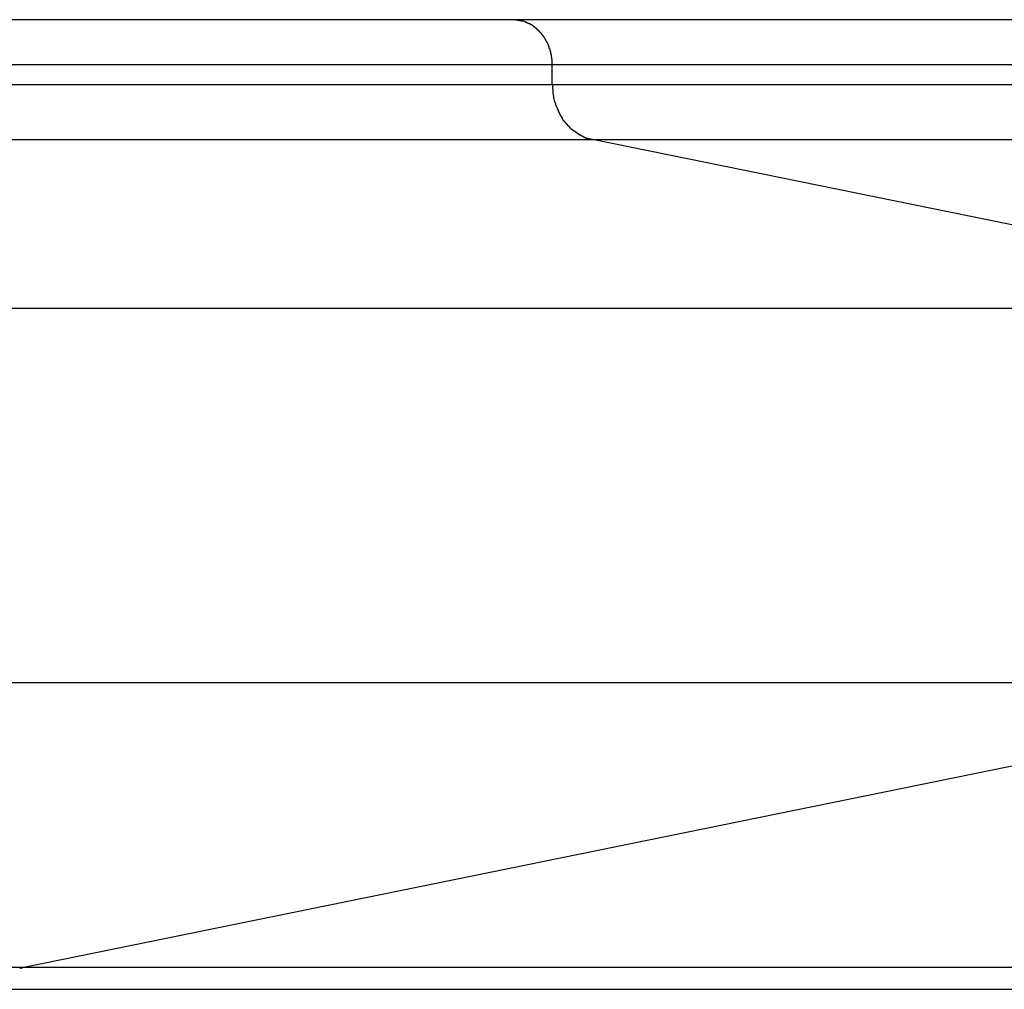
# Model space of a CAD drawing. Extents: x -41.6 to 41.6, y -24.8 to 24.8.
# Drawn here: x 11.3 to 12.2, y 6.1 to 7 of the extents above; entities that cross this region are included whole.
import ezdxf

# ---------------------------------------------------------------- set-up
doc = ezdxf.new("R2010")
doc.units = 0
doc.layers.get('0').update_dxf_attribs({"linetype": 'CONTINUOUS'})

msp = doc.modelspace()

# ---------------------------------------------------------------- linework, layer by layer
at = {"color": 0}
for points in [[(11.7144, 7.0129), (9.963, 7.0129)], [(14.6364, 7.0129), (11.7144, 7.0129)], [(11.7182, 7.0127), (11.7182, 7.0127), (11.7179, 7.0127), (11.7176, 7.0127), (11.7173, 7.0127), (11.7172, 7.0127), (11.7169, 7.0127), (11.7166, 7.0127), (11.7163, 7.0127), (11.7163, 7.0129), (11.716, 7.0129), (11.7157, 7.0129), (11.7154, 7.0129), (11.7153, 7.0129), (11.715, 7.0129), (11.7148, 7.0129), (11.7145, 7.0129), (11.7145, 7.0131)], [(11.7182, 7.0127), (11.7182, 7.0127), (11.7179, 7.0127), (11.7176, 7.0127), (11.7173, 7.0127), (11.7172, 7.0127), (11.7169, 7.0127), (11.7166, 7.0127), (11.7163, 7.0127), (11.7163, 7.0129), (11.716, 7.0129), (11.7157, 7.0129), (11.7154, 7.0129), (11.7153, 7.0129), (11.715, 7.0129), (11.7148, 7.0129), (11.7145, 7.0129), (11.7145, 7.0131)], [(11.7212, 7.0122), (11.7212, 7.0122), (11.7209, 7.0122), (11.7206, 7.0122), (11.7203, 7.0122), (11.7203, 7.0122), (11.72, 7.0122), (11.7199, 7.0122), (11.7196, 7.0122), (11.7196, 7.0124), (11.7193, 7.0124), (11.7191, 7.0124), (11.7188, 7.0124), (11.7188, 7.0124), (11.7185, 7.0124), (11.7185, 7.0124), (11.7182, 7.0124), (11.7182, 7.0126)], [(11.7212, 7.0122), (11.7212, 7.0122), (11.7209, 7.0122), (11.7206, 7.0122), (11.7203, 7.0122), (11.7203, 7.0122), (11.72, 7.0122), (11.7199, 7.0122), (11.7196, 7.0122), (11.7196, 7.0124), (11.7193, 7.0124), (11.7191, 7.0124), (11.7188, 7.0124), (11.7188, 7.0124), (11.7185, 7.0124), (11.7185, 7.0124), (11.7182, 7.0124), (11.7182, 7.0126)], [(11.723, 7.0118), (11.723, 7.0118), (11.7227, 7.0118), (11.7227, 7.0118), (11.7224, 7.0118), (11.7224, 7.0118), (11.7221, 7.0118), (11.7221, 7.0118), (11.722, 7.0118), (11.722, 7.0119), (11.7217, 7.0119), (11.7217, 7.0119), (11.7215, 7.0119), (11.7215, 7.0119), (11.7212, 7.0119), (11.7212, 7.0119), (11.7212, 7.0119), (11.7212, 7.0122)], [(11.723, 7.0118), (11.723, 7.0118), (11.7227, 7.0118), (11.7227, 7.0118), (11.7224, 7.0118), (11.7224, 7.0118), (11.7221, 7.0118), (11.7221, 7.0118), (11.722, 7.0118), (11.722, 7.0119), (11.7217, 7.0119), (11.7217, 7.0119), (11.7215, 7.0119), (11.7215, 7.0119), (11.7212, 7.0119), (11.7212, 7.0119), (11.7212, 7.0119), (11.7212, 7.0122)], [(11.7245, 7.0112), (11.723, 7.0117)], [(11.7262, 7.0105), (11.7262, 7.0105), (11.7259, 7.0105), (11.7259, 7.0105), (11.7257, 7.0105), (11.7257, 7.0105), (11.7254, 7.0105), (11.7254, 7.0105), (11.7253, 7.0105), (11.7253, 7.0108), (11.725, 7.0108), (11.725, 7.0108), (11.7248, 7.0108), (11.7248, 7.0109), (11.7245, 7.0109), (11.7245, 7.0109), (11.7245, 7.0109), (11.7245, 7.0112)], [(11.7262, 7.0105), (11.7262, 7.0105), (11.7259, 7.0105), (11.7259, 7.0105), (11.7257, 7.0105), (11.7257, 7.0105), (11.7254, 7.0105), (11.7254, 7.0105), (11.7253, 7.0105), (11.7253, 7.0108), (11.725, 7.0108), (11.725, 7.0108), (11.7248, 7.0108), (11.7248, 7.0109), (11.7245, 7.0109), (11.7245, 7.0109), (11.7245, 7.0109), (11.7245, 7.0112)], [(11.7279, 7.0098), (11.7279, 7.0098), (11.7276, 7.0098), (11.7276, 7.0098), (11.7274, 7.0098), (11.7274, 7.0098), (11.7271, 7.0098), (11.7271, 7.0098), (11.727, 7.0098), (11.727, 7.0101), (11.7267, 7.0101), (11.7267, 7.0101), (11.7265, 7.0101), (11.7265, 7.0102), (11.7262, 7.0102), (11.7262, 7.0102), (11.7262, 7.0102), (11.7262, 7.0105)], [(11.7279, 7.0098), (11.7279, 7.0098), (11.7276, 7.0098), (11.7276, 7.0098), (11.7274, 7.0098), (11.7274, 7.0098), (11.7271, 7.0098), (11.7271, 7.0098), (11.727, 7.0098), (11.727, 7.0101), (11.7267, 7.0101), (11.7267, 7.0101), (11.7265, 7.0101), (11.7265, 7.0102), (11.7262, 7.0102), (11.7262, 7.0102), (11.7262, 7.0102), (11.7262, 7.0105)], [(11.7297, 7.009), (11.7297, 7.009), (11.7294, 7.009), (11.7294, 7.009), (11.7291, 7.009), (11.7291, 7.009), (11.7288, 7.009), (11.7288, 7.009), (11.7288, 7.009), (11.7288, 7.0093), (11.7285, 7.0093), (11.7285, 7.0093), (11.7282, 7.0093), (11.7282, 7.0095), (11.7279, 7.0095), (11.7279, 7.0095), (11.7279, 7.0095), (11.7279, 7.0098)], [(11.7297, 7.009), (11.7297, 7.009), (11.7294, 7.009), (11.7294, 7.009), (11.7291, 7.009), (11.7291, 7.009), (11.7288, 7.009), (11.7288, 7.009), (11.7288, 7.009), (11.7288, 7.0093), (11.7285, 7.0093), (11.7285, 7.0093), (11.7282, 7.0093), (11.7282, 7.0095), (11.7279, 7.0095), (11.7279, 7.0095), (11.7279, 7.0095), (11.7279, 7.0098)], [(11.7313, 7.0079), (11.7313, 7.0079), (11.731, 7.0079), (11.731, 7.0079), (11.7308, 7.0079), (11.7308, 7.0081), (11.7305, 7.0081), (11.7305, 7.0081), (11.7305, 7.0081), (11.7305, 7.0084), (11.7302, 7.0084), (11.7302, 7.0084), (11.73, 7.0084), (11.73, 7.0086), (11.7297, 7.0086), (11.7297, 7.0086), (11.7297, 7.0086), (11.7297, 7.0089)], [(11.7313, 7.0079), (11.7313, 7.0079), (11.731, 7.0079), (11.731, 7.0079), (11.7308, 7.0079), (11.7308, 7.0081), (11.7305, 7.0081), (11.7305, 7.0081), (11.7305, 7.0081), (11.7305, 7.0084), (11.7302, 7.0084), (11.7302, 7.0084), (11.73, 7.0084), (11.73, 7.0086), (11.7297, 7.0086), (11.7297, 7.0086), (11.7297, 7.0086), (11.7297, 7.0089)], [(11.733, 7.0067), (11.733, 7.0067), (11.7327, 7.0067), (11.7327, 7.0067), (11.7325, 7.0067), (11.7325, 7.0069), (11.7322, 7.0069), (11.7322, 7.0069), (11.7322, 7.0069), (11.7322, 7.0072), (11.7319, 7.0072), (11.7319, 7.0072), (11.7317, 7.0072), (11.7317, 7.0075), (11.7314, 7.0075), (11.7314, 7.0076), (11.7314, 7.0076), (11.7314, 7.0079)], [(11.733, 7.0067), (11.733, 7.0067), (11.7327, 7.0067), (11.7327, 7.0067), (11.7325, 7.0067), (11.7325, 7.0069), (11.7322, 7.0069), (11.7322, 7.0069), (11.7322, 7.0069), (11.7322, 7.0072), (11.7319, 7.0072), (11.7319, 7.0072), (11.7317, 7.0072), (11.7317, 7.0075), (11.7314, 7.0075), (11.7314, 7.0076), (11.7314, 7.0076), (11.7314, 7.0079)], [(11.7345, 7.0056), (11.7345, 7.0056), (11.7342, 7.0056), (11.7342, 7.0056), (11.734, 7.0056), (11.734, 7.0058), (11.7337, 7.0058), (11.7337, 7.0058), (11.7337, 7.0058), (11.7337, 7.0061), (11.7334, 7.0061), (11.7334, 7.0061), (11.7333, 7.0061), (11.7333, 7.0064), (11.733, 7.0064), (11.733, 7.0065), (11.733, 7.0065), (11.733, 7.0068)], [(11.7345, 7.0056), (11.7345, 7.0056), (11.7342, 7.0056), (11.7342, 7.0056), (11.734, 7.0056), (11.734, 7.0058), (11.7337, 7.0058), (11.7337, 7.0058), (11.7337, 7.0058), (11.7337, 7.0061), (11.7334, 7.0061), (11.7334, 7.0061), (11.7333, 7.0061), (11.7333, 7.0064), (11.733, 7.0064), (11.733, 7.0065), (11.733, 7.0065), (11.733, 7.0068)], [(11.736, 7.0042), (11.736, 7.0042), (11.7357, 7.0042), (11.7357, 7.0042), (11.7355, 7.0042), (11.7355, 7.0044), (11.7352, 7.0044), (11.7352, 7.0045), (11.7352, 7.0045), (11.7352, 7.0048), (11.7349, 7.0048), (11.7349, 7.0048), (11.7348, 7.0048), (11.7348, 7.0051), (11.7345, 7.0051), (11.7345, 7.0053), (11.7345, 7.0053), (11.7345, 7.0056)], [(11.736, 7.0042), (11.736, 7.0042), (11.7357, 7.0042), (11.7357, 7.0042), (11.7355, 7.0042), (11.7355, 7.0044), (11.7352, 7.0044), (11.7352, 7.0045), (11.7352, 7.0045), (11.7352, 7.0048), (11.7349, 7.0048), (11.7349, 7.0048), (11.7348, 7.0048), (11.7348, 7.0051), (11.7345, 7.0051), (11.7345, 7.0053), (11.7345, 7.0053), (11.7345, 7.0056)], [(11.7375, 7.0028), (11.7375, 7.0028), (11.7372, 7.0028), (11.7372, 7.0028), (11.737, 7.0028), (11.737, 7.003), (11.7367, 7.003), (11.7367, 7.0031), (11.7367, 7.0031), (11.7367, 7.0034), (11.7364, 7.0034), (11.7364, 7.0034), (11.7363, 7.0034), (11.7363, 7.0037), (11.736, 7.0037), (11.736, 7.0039), (11.736, 7.0039), (11.736, 7.0042)], [(11.7375, 7.0028), (11.7375, 7.0028), (11.7372, 7.0028), (11.7372, 7.0028), (11.737, 7.0028), (11.737, 7.003), (11.7367, 7.003), (11.7367, 7.0031), (11.7367, 7.0031), (11.7367, 7.0034), (11.7364, 7.0034), (11.7364, 7.0034), (11.7363, 7.0034), (11.7363, 7.0037), (11.736, 7.0037), (11.736, 7.0039), (11.736, 7.0039), (11.736, 7.0042)], [(11.7389, 7.0013), (11.7389, 7.0013), (11.7386, 7.0013), (11.7386, 7.0013), (11.7384, 7.0013), (11.7384, 7.0016), (11.7381, 7.0016), (11.7381, 7.0017), (11.7381, 7.0017), (11.7381, 7.002), (11.7378, 7.002), (11.7378, 7.002), (11.7377, 7.002), (11.7377, 7.0023), (11.7375, 7.0023), (11.7375, 7.0025), (11.7375, 7.0025), (11.7375, 7.0028)], [(11.7389, 7.0013), (11.7389, 7.0013), (11.7386, 7.0013), (11.7386, 7.0013), (11.7384, 7.0013), (11.7384, 7.0016), (11.7381, 7.0016), (11.7381, 7.0017), (11.7381, 7.0017), (11.7381, 7.002), (11.7378, 7.002), (11.7378, 7.002), (11.7377, 7.002), (11.7377, 7.0023), (11.7375, 7.0023), (11.7375, 7.0025), (11.7375, 7.0025), (11.7375, 7.0028)], [(11.7401, 6.9997), (11.7401, 6.9997), (11.7398, 6.9997), (11.7398, 6.9997), (11.7398, 6.9997), (11.7398, 7), (11.7395, 7), (11.7395, 7.0001), (11.7395, 7.0001), (11.7395, 7.0004), (11.7392, 7.0004), (11.7392, 7.0004), (11.7392, 7.0004), (11.7392, 7.0007), (11.7389, 7.0007), (11.7389, 7.001), (11.7389, 7.001), (11.7389, 7.0013)], [(11.7401, 6.9997), (11.7401, 6.9997), (11.7398, 6.9997), (11.7398, 6.9997), (11.7398, 6.9997), (11.7398, 7), (11.7395, 7), (11.7395, 7.0001), (11.7395, 7.0001), (11.7395, 7.0004), (11.7392, 7.0004), (11.7392, 7.0004), (11.7392, 7.0004), (11.7392, 7.0007), (11.7389, 7.0007), (11.7389, 7.001), (11.7389, 7.001), (11.7389, 7.0013)], [(11.7413, 6.998), (11.7413, 6.998), (11.741, 6.998), (11.741, 6.998), (11.741, 6.998), (11.741, 6.9983), (11.7407, 6.9983), (11.7407, 6.9985), (11.7407, 6.9985), (11.7407, 6.9988), (11.7404, 6.9988), (11.7404, 6.9989), (11.7404, 6.9989), (11.7404, 6.9992), (11.7402, 6.9992), (11.7402, 6.9995), (11.7402, 6.9995), (11.7402, 6.9998)], [(11.7413, 6.998), (11.7413, 6.998), (11.741, 6.998), (11.741, 6.998), (11.741, 6.998), (11.741, 6.9983), (11.7407, 6.9983), (11.7407, 6.9985), (11.7407, 6.9985), (11.7407, 6.9988), (11.7404, 6.9988), (11.7404, 6.9989), (11.7404, 6.9989), (11.7404, 6.9992), (11.7402, 6.9992), (11.7402, 6.9995), (11.7402, 6.9995), (11.7402, 6.9998)], [(11.7426, 6.9963), (11.7426, 6.9963), (11.7423, 6.9963), (11.7423, 6.9963), (11.7421, 6.9963), (11.7421, 6.9966), (11.7418, 6.9966), (11.7418, 6.9968), (11.7418, 6.9968), (11.7418, 6.9971), (11.7415, 6.9971), (11.7415, 6.9971), (11.7415, 6.9971), (11.7415, 6.9974), (11.7413, 6.9974), (11.7413, 6.9977), (11.7413, 6.9977), (11.7413, 6.998)], [(11.7426, 6.9963), (11.7426, 6.9963), (11.7423, 6.9963), (11.7423, 6.9963), (11.7421, 6.9963), (11.7421, 6.9966), (11.7418, 6.9966), (11.7418, 6.9968), (11.7418, 6.9968), (11.7418, 6.9971), (11.7415, 6.9971), (11.7415, 6.9971), (11.7415, 6.9971), (11.7415, 6.9974), (11.7413, 6.9974), (11.7413, 6.9977), (11.7413, 6.9977), (11.7413, 6.998)], [(11.7435, 6.9945), (11.7435, 6.9945), (11.7432, 6.9945), (11.7432, 6.9945), (11.7432, 6.9945), (11.7432, 6.9948), (11.743, 6.9948), (11.743, 6.995), (11.743, 6.995), (11.743, 6.9953), (11.7427, 6.9953), (11.7427, 6.9953), (11.7427, 6.9953), (11.7427, 6.9956), (11.7426, 6.9956), (11.7426, 6.9959), (11.7426, 6.9959), (11.7426, 6.9962)], [(11.7435, 6.9945), (11.7435, 6.9945), (11.7432, 6.9945), (11.7432, 6.9945), (11.7432, 6.9945), (11.7432, 6.9948), (11.743, 6.9948), (11.743, 6.995), (11.743, 6.995), (11.743, 6.9953), (11.7427, 6.9953), (11.7427, 6.9953), (11.7427, 6.9953), (11.7427, 6.9956), (11.7426, 6.9956), (11.7426, 6.9959), (11.7426, 6.9959), (11.7426, 6.9962)], [(11.7446, 6.9926), (11.7446, 6.9926), (11.7443, 6.9926), (11.7443, 6.9926), (11.7443, 6.9926), (11.7443, 6.9929), (11.7441, 6.9929), (11.7441, 6.9931), (11.7441, 6.9931), (11.7441, 6.9934), (11.7438, 6.9934), (11.7438, 6.9936), (11.7438, 6.9936), (11.7438, 6.9939), (11.7436, 6.9939), (11.7436, 6.9942), (11.7436, 6.9942), (11.7436, 6.9945)], [(11.7446, 6.9926), (11.7446, 6.9926), (11.7443, 6.9926), (11.7443, 6.9926), (11.7443, 6.9926), (11.7443, 6.9929), (11.7441, 6.9929), (11.7441, 6.9931), (11.7441, 6.9931), (11.7441, 6.9934), (11.7438, 6.9934), (11.7438, 6.9936), (11.7438, 6.9936), (11.7438, 6.9939), (11.7436, 6.9939), (11.7436, 6.9942), (11.7436, 6.9942), (11.7436, 6.9945)], [(11.7456, 6.9907), (11.7456, 6.9907), (11.7453, 6.9907), (11.7453, 6.9907), (11.7453, 6.9907), (11.7453, 6.991), (11.7451, 6.991), (11.7451, 6.9913), (11.7451, 6.9913), (11.7451, 6.9916), (11.7448, 6.9916), (11.7448, 6.9917), (11.7448, 6.9917), (11.7448, 6.992), (11.7447, 6.992), (11.7447, 6.9923), (11.7447, 6.9923), (11.7447, 6.9926)], [(11.7456, 6.9907), (11.7456, 6.9907), (11.7453, 6.9907), (11.7453, 6.9907), (11.7453, 6.9907), (11.7453, 6.991), (11.7451, 6.991), (11.7451, 6.9913), (11.7451, 6.9913), (11.7451, 6.9916), (11.7448, 6.9916), (11.7448, 6.9917), (11.7448, 6.9917), (11.7448, 6.992), (11.7447, 6.992), (11.7447, 6.9923), (11.7447, 6.9923), (11.7447, 6.9926)], [(11.7463, 6.9887), (11.7463, 6.9887), (11.746, 6.9887), (11.746, 6.9887), (11.746, 6.9887), (11.746, 6.989), (11.7458, 6.989), (11.7458, 6.9892), (11.7458, 6.9892), (11.7458, 6.9895), (11.7456, 6.9895), (11.7456, 6.9897), (11.7456, 6.9897), (11.7456, 6.99), (11.7456, 6.99), (11.7456, 6.9903), (11.7456, 6.9903), (11.7456, 6.9906)], [(11.7463, 6.9887), (11.7463, 6.9887), (11.746, 6.9887), (11.746, 6.9887), (11.746, 6.9887), (11.746, 6.989), (11.7458, 6.989), (11.7458, 6.9892), (11.7458, 6.9892), (11.7458, 6.9895), (11.7456, 6.9895), (11.7456, 6.9897), (11.7456, 6.9897), (11.7456, 6.99), (11.7456, 6.99), (11.7456, 6.9903), (11.7456, 6.9903), (11.7456, 6.9906)], [(11.7469, 6.9866), (11.7469, 6.9866), (11.7467, 6.9866), (11.7467, 6.9867), (11.7467, 6.9867), (11.7467, 6.987), (11.7465, 6.987), (11.7465, 6.9873), (11.7465, 6.9873), (11.7465, 6.9876), (11.7462, 6.9876), (11.7462, 6.9879), (11.7462, 6.9879), (11.7462, 6.9882), (11.7462, 6.9882), (11.7462, 6.9884), (11.7462, 6.9884), (11.7462, 6.9887)], [(11.7469, 6.9866), (11.7469, 6.9866), (11.7467, 6.9866), (11.7467, 6.9867), (11.7467, 6.9867), (11.7467, 6.987), (11.7465, 6.987), (11.7465, 6.9873), (11.7465, 6.9873), (11.7465, 6.9876), (11.7462, 6.9876), (11.7462, 6.9879), (11.7462, 6.9879), (11.7462, 6.9882), (11.7462, 6.9882), (11.7462, 6.9884), (11.7462, 6.9884), (11.7462, 6.9887)], [(11.7475, 6.9847), (11.7475, 6.9847), (11.7473, 6.9847), (11.7473, 6.9848), (11.7473, 6.9848), (11.7473, 6.9851), (11.7471, 6.9851), (11.7471, 6.9854), (11.7471, 6.9854), (11.7471, 6.9857), (11.7469, 6.9857), (11.7469, 6.9859), (11.7469, 6.9859), (11.7469, 6.9862), (11.7469, 6.9862), (11.7469, 6.9864), (11.7469, 6.9864), (11.7469, 6.9867)], [(11.7475, 6.9847), (11.7475, 6.9847), (11.7473, 6.9847), (11.7473, 6.9848), (11.7473, 6.9848), (11.7473, 6.9851), (11.7471, 6.9851), (11.7471, 6.9854), (11.7471, 6.9854), (11.7471, 6.9857), (11.7469, 6.9857), (11.7469, 6.9859), (11.7469, 6.9859), (11.7469, 6.9862), (11.7469, 6.9862), (11.7469, 6.9864), (11.7469, 6.9864), (11.7469, 6.9867)], [(11.7479, 6.9827), (11.7479, 6.9827), (11.7477, 6.9827), (11.7477, 6.9828), (11.7477, 6.9828), (11.7477, 6.9831), (11.7477, 6.9831), (11.7477, 6.9834), (11.7477, 6.9834), (11.7477, 6.9837), (11.7475, 6.9837), (11.7475, 6.984), (11.7475, 6.984), (11.7475, 6.9843), (11.7475, 6.9843), (11.7475, 6.9845), (11.7475, 6.9845), (11.7475, 6.9848)], [(11.7479, 6.9827), (11.7479, 6.9827), (11.7477, 6.9827), (11.7477, 6.9828), (11.7477, 6.9828), (11.7477, 6.9831), (11.7477, 6.9831), (11.7477, 6.9834), (11.7477, 6.9834), (11.7477, 6.9837), (11.7475, 6.9837), (11.7475, 6.984), (11.7475, 6.984), (11.7475, 6.9843), (11.7475, 6.9843), (11.7475, 6.9845), (11.7475, 6.9845), (11.7475, 6.9848)], [(11.7483, 6.9809), (11.7483, 6.9809), (11.7481, 6.9809), (11.7481, 6.9809), (11.7481, 6.9809), (11.7481, 6.9812), (11.7481, 6.9812), (11.7481, 6.9815), (11.7481, 6.9815), (11.7481, 6.9818), (11.7479, 6.9818), (11.7479, 6.982), (11.7479, 6.982), (11.7479, 6.9823), (11.7479, 6.9823), (11.7479, 6.9825), (11.7479, 6.9825), (11.7479, 6.9828)], [(11.7483, 6.9809), (11.7483, 6.9809), (11.7481, 6.9809), (11.7481, 6.9809), (11.7481, 6.9809), (11.7481, 6.9812), (11.7481, 6.9812), (11.7481, 6.9815), (11.7481, 6.9815), (11.7481, 6.9818), (11.7479, 6.9818), (11.7479, 6.982), (11.7479, 6.982), (11.7479, 6.9823), (11.7479, 6.9823), (11.7479, 6.9825), (11.7479, 6.9825), (11.7479, 6.9828)], [(11.7486, 6.9788), (11.7486, 6.9788), (11.7484, 6.9788), (11.7484, 6.9788), (11.7484, 6.9788), (11.7484, 6.9791), (11.7484, 6.9791), (11.7484, 6.9794), (11.7484, 6.9794), (11.7484, 6.9797), (11.7482, 6.9797), (11.7482, 6.9799), (11.7482, 6.9799), (11.7482, 6.9802), (11.7482, 6.9802), (11.7482, 6.9804), (11.7482, 6.9804), (11.7482, 6.9807)], [(11.7486, 6.9788), (11.7486, 6.9788), (11.7484, 6.9788), (11.7484, 6.9788), (11.7484, 6.9788), (11.7484, 6.9791), (11.7484, 6.9791), (11.7484, 6.9794), (11.7484, 6.9794), (11.7484, 6.9797), (11.7482, 6.9797), (11.7482, 6.9799), (11.7482, 6.9799), (11.7482, 6.9802), (11.7482, 6.9802), (11.7482, 6.9804), (11.7482, 6.9804), (11.7482, 6.9807)], [(11.7489, 6.9768), (11.7489, 6.9768), (11.7487, 6.9768), (11.7487, 6.9769), (11.7487, 6.9769), (11.7487, 6.9772), (11.7487, 6.9772), (11.7487, 6.9775), (11.7487, 6.9775), (11.7487, 6.9778), (11.7486, 6.9778), (11.7486, 6.978), (11.7486, 6.978), (11.7486, 6.9783), (11.7486, 6.9783), (11.7486, 6.9785), (11.7486, 6.9785), (11.7486, 6.9788)], [(11.7489, 6.9768), (11.7489, 6.9768), (11.7487, 6.9768), (11.7487, 6.9769), (11.7487, 6.9769), (11.7487, 6.9772), (11.7487, 6.9772), (11.7487, 6.9775), (11.7487, 6.9775), (11.7487, 6.9778), (11.7486, 6.9778), (11.7486, 6.978), (11.7486, 6.978), (11.7486, 6.9783), (11.7486, 6.9783), (11.7486, 6.9785), (11.7486, 6.9785), (11.7486, 6.9788)], [(11.7489, 6.9749), (11.7489, 6.9749), (11.7488, 6.9749), (11.7488, 6.975), (11.7488, 6.975), (11.7488, 6.9753), (11.7488, 6.9753), (11.7488, 6.9756), (11.7488, 6.9756), (11.7488, 6.9759), (11.7488, 6.9759), (11.7488, 6.9761), (11.7488, 6.9761), (11.7488, 6.9764), (11.7488, 6.9764), (11.7488, 6.9766), (11.7488, 6.9766), (11.7488, 6.9769)], [(11.7489, 6.9749), (11.7489, 6.9749), (11.7488, 6.9749), (11.7488, 6.975), (11.7488, 6.975), (11.7488, 6.9753), (11.7488, 6.9753), (11.7488, 6.9756), (11.7488, 6.9756), (11.7488, 6.9759), (11.7488, 6.9759), (11.7488, 6.9761), (11.7488, 6.9761), (11.7488, 6.9764), (11.7488, 6.9764), (11.7488, 6.9766), (11.7488, 6.9766), (11.7488, 6.9769)], [(11.7489, 6.9729), (11.7489, 6.9749)], [(9.963, 6.9729), (11.7489, 6.9729)], [(11.7489, 6.9553), (11.7489, 6.9729)], [(11.7489, 6.9729), (14.6826, 6.9729)], [(9.963, 6.9553), (11.7489, 6.9553)], [(11.7489, 6.9553), (14.6826, 6.9553)], [(11.749, 6.9552), (11.749, 6.9552), (11.749, 6.9548), (11.749, 6.9545), (11.749, 6.9542), (11.749, 6.9539), (11.749, 6.9534), (11.749, 6.9531), (11.749, 6.9528), (11.7492, 6.9525), (11.7492, 6.952), (11.7492, 6.9517), (11.7492, 6.9514), (11.7493, 6.9511), (11.7493, 6.9508), (11.7493, 6.9505), (11.7493, 6.9502), (11.7495, 6.9502)], [(11.749, 6.9552), (11.749, 6.9552), (11.749, 6.9548), (11.749, 6.9545), (11.749, 6.9542), (11.749, 6.9539), (11.749, 6.9534), (11.749, 6.9531), (11.749, 6.9528), (11.7492, 6.9525), (11.7492, 6.952), (11.7492, 6.9517), (11.7492, 6.9514), (11.7493, 6.9511), (11.7493, 6.9508), (11.7493, 6.9505), (11.7493, 6.9502), (11.7495, 6.9502)], [(11.7493, 6.9504), (11.7493, 6.9504), (11.7493, 6.9501), (11.7493, 6.9498), (11.7493, 6.9495), (11.7493, 6.9493), (11.7493, 6.949), (11.7493, 6.9487), (11.7493, 6.9484), (11.7495, 6.9484), (11.7495, 6.9481), (11.7495, 6.9478), (11.7495, 6.9475), (11.7495, 6.9473), (11.7495, 6.947), (11.7495, 6.9468), (11.7495, 6.9465), (11.7497, 6.9465)], [(11.7493, 6.9504), (11.7493, 6.9504), (11.7493, 6.9501), (11.7493, 6.9498), (11.7493, 6.9495), (11.7493, 6.9493), (11.7493, 6.949), (11.7493, 6.9487), (11.7493, 6.9484), (11.7495, 6.9484), (11.7495, 6.9481), (11.7495, 6.9478), (11.7495, 6.9475), (11.7495, 6.9473), (11.7495, 6.947), (11.7495, 6.9468), (11.7495, 6.9465), (11.7497, 6.9465)], [(11.7497, 6.9464), (11.7497, 6.9464), (11.7497, 6.9461), (11.7497, 6.9461), (11.7497, 6.9458), (11.7497, 6.9458), (11.7497, 6.9455), (11.7497, 6.9455), (11.7497, 6.9452), (11.7499, 6.9452), (11.7499, 6.9449), (11.7499, 6.9449), (11.7499, 6.9446), (11.7499, 6.9446), (11.7499, 6.9443), (11.7499, 6.9443), (11.7499, 6.9442), (11.7501, 6.9442)], [(11.7497, 6.9464), (11.7497, 6.9464), (11.7497, 6.9461), (11.7497, 6.9461), (11.7497, 6.9458), (11.7497, 6.9458), (11.7497, 6.9455), (11.7497, 6.9455), (11.7497, 6.9452), (11.7499, 6.9452), (11.7499, 6.9449), (11.7499, 6.9449), (11.7499, 6.9446), (11.7499, 6.9446), (11.7499, 6.9443), (11.7499, 6.9443), (11.7499, 6.9442), (11.7501, 6.9442)], [(11.7511, 6.9398), (11.7505, 6.942), (11.7501, 6.944)], [(11.7512, 6.94), (11.7512, 6.94), (11.7512, 6.9397), (11.7512, 6.9397), (11.7512, 6.9394), (11.7512, 6.9394), (11.7512, 6.9391), (11.7512, 6.9391), (11.7512, 6.9388), (11.7515, 6.9388), (11.7515, 6.9385), (11.7515, 6.9385), (11.7515, 6.9382), (11.7517, 6.9382), (11.7517, 6.9379), (11.7517, 6.9379), (11.7517, 6.9378), (11.752, 6.9378)], [(11.7512, 6.94), (11.7512, 6.94), (11.7512, 6.9397), (11.7512, 6.9397), (11.7512, 6.9394), (11.7512, 6.9394), (11.7512, 6.9391), (11.7512, 6.9391), (11.7512, 6.9388), (11.7515, 6.9388), (11.7515, 6.9385), (11.7515, 6.9385), (11.7515, 6.9382), (11.7517, 6.9382), (11.7517, 6.9379), (11.7517, 6.9379), (11.7517, 6.9378), (11.752, 6.9378)], [(11.7518, 6.9376), (11.7518, 6.9376), (11.7518, 6.9373), (11.7518, 6.9373), (11.7518, 6.9371), (11.7518, 6.9371), (11.7518, 6.9368), (11.7518, 6.9368), (11.7518, 6.9366), (11.7521, 6.9366), (11.7521, 6.9363), (11.7521, 6.9363), (11.7521, 6.936), (11.7523, 6.936), (11.7523, 6.9357), (11.7523, 6.9357), (11.7523, 6.9356), (11.7526, 6.9356)], [(11.7518, 6.9376), (11.7518, 6.9376), (11.7518, 6.9373), (11.7518, 6.9373), (11.7518, 6.9371), (11.7518, 6.9371), (11.7518, 6.9368), (11.7518, 6.9368), (11.7518, 6.9366), (11.7521, 6.9366), (11.7521, 6.9363), (11.7521, 6.9363), (11.7521, 6.936), (11.7523, 6.936), (11.7523, 6.9357), (11.7523, 6.9357), (11.7523, 6.9356), (11.7526, 6.9356)], [(11.7527, 6.9354), (11.7527, 6.9354), (11.7527, 6.9351), (11.7527, 6.9351), (11.7527, 6.9348), (11.7528, 6.9348), (11.7528, 6.9345), (11.7528, 6.9345), (11.7528, 6.9342), (11.7531, 6.9342), (11.7531, 6.9339), (11.7531, 6.9339), (11.7531, 6.9336), (11.7533, 6.9336), (11.7533, 6.9333), (11.7533, 6.9333), (11.7533, 6.9332), (11.7536, 6.9332)], [(11.7527, 6.9354), (11.7527, 6.9354), (11.7527, 6.9351), (11.7527, 6.9351), (11.7527, 6.9348), (11.7528, 6.9348), (11.7528, 6.9345), (11.7528, 6.9345), (11.7528, 6.9342), (11.7531, 6.9342), (11.7531, 6.9339), (11.7531, 6.9339), (11.7531, 6.9336), (11.7533, 6.9336), (11.7533, 6.9333), (11.7533, 6.9333), (11.7533, 6.9332), (11.7536, 6.9332)], [(11.7537, 6.9332), (11.7537, 6.9332), (11.7537, 6.9329), (11.7537, 6.9329), (11.7537, 6.9326), (11.7537, 6.9326), (11.7537, 6.9323), (11.7537, 6.9323), (11.7537, 6.9321), (11.754, 6.9321), (11.754, 6.9318), (11.754, 6.9318), (11.754, 6.9315), (11.7542, 6.9315), (11.7542, 6.9312), (11.7542, 6.9312), (11.7542, 6.9311), (11.7545, 6.9311)], [(11.7537, 6.9332), (11.7537, 6.9332), (11.7537, 6.9329), (11.7537, 6.9329), (11.7537, 6.9326), (11.7537, 6.9326), (11.7537, 6.9323), (11.7537, 6.9323), (11.7537, 6.9321), (11.754, 6.9321), (11.754, 6.9318), (11.754, 6.9318), (11.754, 6.9315), (11.7542, 6.9315), (11.7542, 6.9312), (11.7542, 6.9312), (11.7542, 6.9311), (11.7545, 6.9311)], [(11.7545, 6.9313), (11.7545, 6.9313), (11.7545, 6.931), (11.7545, 6.931), (11.7545, 6.9307), (11.7547, 6.9307), (11.7547, 6.9304), (11.7547, 6.9304), (11.7547, 6.9301), (11.755, 6.9301), (11.755, 6.9298), (11.755, 6.9297), (11.755, 6.9294), (11.7552, 6.9294), (11.7552, 6.9291), (11.7552, 6.9291), (11.7552, 6.929), (11.7555, 6.929)], [(11.7545, 6.9313), (11.7545, 6.9313), (11.7545, 6.931), (11.7545, 6.931), (11.7545, 6.9307), (11.7547, 6.9307), (11.7547, 6.9304), (11.7547, 6.9304), (11.7547, 6.9301), (11.755, 6.9301), (11.755, 6.9298), (11.755, 6.9297), (11.755, 6.9294), (11.7552, 6.9294), (11.7552, 6.9291), (11.7552, 6.9291), (11.7552, 6.929), (11.7555, 6.929)], [(11.7556, 6.929), (11.7556, 6.929), (11.7556, 6.9287), (11.7556, 6.9287), (11.7556, 6.9285), (11.7557, 6.9285), (11.7557, 6.9282), (11.7557, 6.9282), (11.7557, 6.928), (11.756, 6.928), (11.756, 6.9277), (11.756, 6.9277), (11.756, 6.9274), (11.7563, 6.9274), (11.7563, 6.9271), (11.7564, 6.9271), (11.7564, 6.927), (11.7567, 6.927)], [(11.7556, 6.929), (11.7556, 6.929), (11.7556, 6.9287), (11.7556, 6.9287), (11.7556, 6.9285), (11.7557, 6.9285), (11.7557, 6.9282), (11.7557, 6.9282), (11.7557, 6.928), (11.756, 6.928), (11.756, 6.9277), (11.756, 6.9277), (11.756, 6.9274), (11.7563, 6.9274), (11.7563, 6.9271), (11.7564, 6.9271), (11.7564, 6.927), (11.7567, 6.927)], [(11.7567, 6.9271), (11.7567, 6.9271), (11.7567, 6.9268), (11.7567, 6.9268), (11.7567, 6.9266), (11.7569, 6.9266), (11.7569, 6.9263), (11.7569, 6.9263), (11.7569, 6.9261), (11.7572, 6.9261), (11.7572, 6.9258), (11.7572, 6.9258), (11.7572, 6.9255), (11.7575, 6.9255), (11.7575, 6.9252), (11.7576, 6.9252), (11.7576, 6.9251), (11.7579, 6.9251)], [(11.7567, 6.9271), (11.7567, 6.9271), (11.7567, 6.9268), (11.7567, 6.9268), (11.7567, 6.9266), (11.7569, 6.9266), (11.7569, 6.9263), (11.7569, 6.9263), (11.7569, 6.9261), (11.7572, 6.9261), (11.7572, 6.9258), (11.7572, 6.9258), (11.7572, 6.9255), (11.7575, 6.9255), (11.7575, 6.9252), (11.7576, 6.9252), (11.7576, 6.9251), (11.7579, 6.9251)], [(11.7578, 6.925), (11.7578, 6.925), (11.7578, 6.9247), (11.7578, 6.9247), (11.7578, 6.9244), (11.7581, 6.9244), (11.7581, 6.9241), (11.7581, 6.9241), (11.7581, 6.924), (11.7584, 6.924), (11.7584, 6.9237), (11.7584, 6.9237), (11.7584, 6.9234), (11.7587, 6.9234), (11.7587, 6.9231), (11.7589, 6.9231), (11.7589, 6.9231), (11.7592, 6.9231)], [(11.7578, 6.925), (11.7578, 6.925), (11.7578, 6.9247), (11.7578, 6.9247), (11.7578, 6.9244), (11.7581, 6.9244), (11.7581, 6.9241), (11.7581, 6.9241), (11.7581, 6.924), (11.7584, 6.924), (11.7584, 6.9237), (11.7584, 6.9237), (11.7584, 6.9234), (11.7587, 6.9234), (11.7587, 6.9231), (11.7589, 6.9231), (11.7589, 6.9231), (11.7592, 6.9231)], [(11.7593, 6.9231), (11.7593, 6.9231), (11.7593, 6.9228), (11.7593, 6.9228), (11.7593, 6.9225), (11.7596, 6.9225), (11.7596, 6.9222), (11.7596, 6.9222), (11.7596, 6.9222), (11.7599, 6.9222), (11.7599, 6.9219), (11.7599, 6.9219), (11.7599, 6.9217), (11.7602, 6.9217), (11.7602, 6.9214), (11.7603, 6.9214), (11.7603, 6.9214), (11.7606, 6.9214)], [(11.7593, 6.9231), (11.7593, 6.9231), (11.7593, 6.9228), (11.7593, 6.9228), (11.7593, 6.9225), (11.7596, 6.9225), (11.7596, 6.9222), (11.7596, 6.9222), (11.7596, 6.9222), (11.7599, 6.9222), (11.7599, 6.9219), (11.7599, 6.9219), (11.7599, 6.9217), (11.7602, 6.9217), (11.7602, 6.9214), (11.7603, 6.9214), (11.7603, 6.9214), (11.7606, 6.9214)], [(11.7605, 6.9214), (11.7605, 6.9214), (11.7605, 6.9211), (11.7605, 6.9211), (11.7605, 6.9208), (11.7608, 6.9208), (11.7608, 6.9205), (11.7609, 6.9205), (11.7609, 6.9204), (11.7612, 6.9204), (11.7612, 6.9201), (11.7612, 6.9201), (11.7612, 6.9199), (11.7615, 6.9199), (11.7615, 6.9196), (11.7617, 6.9196), (11.7617, 6.9196), (11.762, 6.9196)], [(11.7605, 6.9214), (11.7605, 6.9214), (11.7605, 6.9211), (11.7605, 6.9211), (11.7605, 6.9208), (11.7608, 6.9208), (11.7608, 6.9205), (11.7609, 6.9205), (11.7609, 6.9204), (11.7612, 6.9204), (11.7612, 6.9201), (11.7612, 6.9201), (11.7612, 6.9199), (11.7615, 6.9199), (11.7615, 6.9196), (11.7617, 6.9196), (11.7617, 6.9196), (11.762, 6.9196)], [(11.7621, 6.9196), (11.7621, 6.9196), (11.7621, 6.9193), (11.7621, 6.9193), (11.7621, 6.919), (11.7624, 6.919), (11.7624, 6.9187), (11.7626, 6.9187), (11.7626, 6.9186), (11.7629, 6.9186), (11.7629, 6.9183), (11.763, 6.9183), (11.763, 6.9182), (11.7633, 6.9182), (11.7633, 6.9179), (11.7635, 6.9179), (11.7635, 6.9179), (11.7638, 6.9179)], [(11.7621, 6.9196), (11.7621, 6.9196), (11.7621, 6.9193), (11.7621, 6.9193), (11.7621, 6.919), (11.7624, 6.919), (11.7624, 6.9187), (11.7626, 6.9187), (11.7626, 6.9186), (11.7629, 6.9186), (11.7629, 6.9183), (11.763, 6.9183), (11.763, 6.9182), (11.7633, 6.9182), (11.7633, 6.9179), (11.7635, 6.9179), (11.7635, 6.9179), (11.7638, 6.9179)], [(11.7636, 6.9181), (11.7636, 6.9181), (11.7636, 6.9178), (11.7636, 6.9178), (11.7636, 6.9176), (11.7639, 6.9176), (11.7639, 6.9173), (11.7641, 6.9173), (11.7641, 6.9172), (11.7644, 6.9172), (11.7644, 6.9169), (11.7644, 6.9169), (11.7644, 6.9167), (11.7647, 6.9167), (11.7647, 6.9165), (11.7649, 6.9165), (11.7649, 6.9165), (11.7652, 6.9165)], [(11.7636, 6.9181), (11.7636, 6.9181), (11.7636, 6.9178), (11.7636, 6.9178), (11.7636, 6.9176), (11.7639, 6.9176), (11.7639, 6.9173), (11.7641, 6.9173), (11.7641, 6.9172), (11.7644, 6.9172), (11.7644, 6.9169), (11.7644, 6.9169), (11.7644, 6.9167), (11.7647, 6.9167), (11.7647, 6.9165), (11.7649, 6.9165), (11.7649, 6.9165), (11.7652, 6.9165)], [(11.7652, 6.9164), (11.7652, 6.9164), (11.7652, 6.9161), (11.7652, 6.9161), (11.7652, 6.9159), (11.7655, 6.9159), (11.7655, 6.9156), (11.7657, 6.9156), (11.7657, 6.9156), (11.766, 6.9156), (11.766, 6.9153), (11.766, 6.9153), (11.766, 6.9152), (11.7663, 6.9152), (11.7663, 6.915), (11.7665, 6.915), (11.7665, 6.915), (11.7668, 6.915)], [(11.7652, 6.9164), (11.7652, 6.9164), (11.7652, 6.9161), (11.7652, 6.9161), (11.7652, 6.9159), (11.7655, 6.9159), (11.7655, 6.9156), (11.7657, 6.9156), (11.7657, 6.9156), (11.766, 6.9156), (11.766, 6.9153), (11.766, 6.9153), (11.766, 6.9152), (11.7663, 6.9152), (11.7663, 6.915), (11.7665, 6.915), (11.7665, 6.915), (11.7668, 6.915)], [(11.7668, 6.915), (11.7668, 6.915), (11.7668, 6.9147), (11.7668, 6.9147), (11.7668, 6.9145), (11.7671, 6.9145), (11.7671, 6.9142), (11.7674, 6.9142), (11.7674, 6.9142), (11.7677, 6.9142), (11.7677, 6.9139), (11.7677, 6.9139), (11.7677, 6.9138), (11.768, 6.9138), (11.768, 6.9136), (11.7683, 6.9136), (11.7683, 6.9136), (11.7686, 6.9136)], [(11.7668, 6.915), (11.7668, 6.915), (11.7668, 6.9147), (11.7668, 6.9147), (11.7668, 6.9145), (11.7671, 6.9145), (11.7671, 6.9142), (11.7674, 6.9142), (11.7674, 6.9142), (11.7677, 6.9142), (11.7677, 6.9139), (11.7677, 6.9139), (11.7677, 6.9138), (11.768, 6.9138), (11.768, 6.9136), (11.7683, 6.9136), (11.7683, 6.9136), (11.7686, 6.9136)], [(11.7687, 6.9138), (11.7687, 6.9138), (11.7687, 6.9135), (11.7687, 6.9135), (11.7687, 6.9133), (11.769, 6.9133), (11.769, 6.913), (11.7692, 6.913), (11.7692, 6.913), (11.7695, 6.913), (11.7695, 6.9127), (11.7695, 6.9127), (11.7695, 6.9126), (11.7698, 6.9126), (11.7698, 6.9124), (11.7701, 6.9124), (11.7701, 6.9124), (11.7704, 6.9124)], [(11.7687, 6.9138), (11.7687, 6.9138), (11.7687, 6.9135), (11.7687, 6.9135), (11.7687, 6.9133), (11.769, 6.9133), (11.769, 6.913), (11.7692, 6.913), (11.7692, 6.913), (11.7695, 6.913), (11.7695, 6.9127), (11.7695, 6.9127), (11.7695, 6.9126), (11.7698, 6.9126), (11.7698, 6.9124), (11.7701, 6.9124), (11.7701, 6.9124), (11.7704, 6.9124)], [(9.963, 6.9061), (11.7848, 6.9061)], [(11.7704, 6.9124), (11.7704, 6.9124), (11.7704, 6.9121), (11.7704, 6.9121), (11.7704, 6.9121), (11.7707, 6.9121), (11.7707, 6.9118), (11.7708, 6.9118), (11.7708, 6.9118), (11.7711, 6.9118), (11.7711, 6.9115), (11.7711, 6.9115), (11.7711, 6.9115), (11.7714, 6.9115), (11.7714, 6.9113), (11.7717, 6.9113), (11.7717, 6.9113), (11.772, 6.9113)], [(11.7704, 6.9124), (11.7704, 6.9124), (11.7704, 6.9121), (11.7704, 6.9121), (11.7704, 6.9121), (11.7707, 6.9121), (11.7707, 6.9118), (11.7708, 6.9118), (11.7708, 6.9118), (11.7711, 6.9118), (11.7711, 6.9115), (11.7711, 6.9115), (11.7711, 6.9115), (11.7714, 6.9115), (11.7714, 6.9113), (11.7717, 6.9113), (11.7717, 6.9113), (11.772, 6.9113)], [(11.7721, 6.9113), (11.7721, 6.9113), (11.7721, 6.911), (11.7721, 6.911), (11.7721, 6.9109), (11.7724, 6.9109), (11.7724, 6.9106), (11.7726, 6.9106), (11.7726, 6.9106), (11.7729, 6.9106), (11.7729, 6.9103), (11.773, 6.9103), (11.773, 6.9103), (11.7733, 6.9103), (11.7733, 6.9101), (11.7735, 6.9101), (11.7735, 6.9101), (11.7738, 6.9101)], [(11.7721, 6.9113), (11.7721, 6.9113), (11.7721, 6.911), (11.7721, 6.911), (11.7721, 6.9109), (11.7724, 6.9109), (11.7724, 6.9106), (11.7726, 6.9106), (11.7726, 6.9106), (11.7729, 6.9106), (11.7729, 6.9103), (11.773, 6.9103), (11.773, 6.9103), (11.7733, 6.9103), (11.7733, 6.9101), (11.7735, 6.9101), (11.7735, 6.9101), (11.7738, 6.9101)], [(11.7739, 6.9103), (11.7739, 6.9103), (11.7739, 6.91), (11.7739, 6.91), (11.7739, 6.91), (11.7742, 6.91), (11.7742, 6.9098), (11.7744, 6.9098), (11.7744, 6.9098), (11.7747, 6.9098), (11.7747, 6.9095), (11.7748, 6.9095), (11.7748, 6.9095), (11.7751, 6.9095), (11.7751, 6.9094), (11.7753, 6.9094), (11.7753, 6.9094), (11.7756, 6.9094)], [(11.7739, 6.9103), (11.7739, 6.9103), (11.7739, 6.91), (11.7739, 6.91), (11.7739, 6.91), (11.7742, 6.91), (11.7742, 6.9098), (11.7744, 6.9098), (11.7744, 6.9098), (11.7747, 6.9098), (11.7747, 6.9095), (11.7748, 6.9095), (11.7748, 6.9095), (11.7751, 6.9095), (11.7751, 6.9094), (11.7753, 6.9094), (11.7753, 6.9094), (11.7756, 6.9094)], [(11.7758, 6.9093), (11.7758, 6.9093), (11.7758, 6.909), (11.7758, 6.909), (11.7758, 6.909), (11.7761, 6.909), (11.7761, 6.9088), (11.7763, 6.9088), (11.7763, 6.9088), (11.7766, 6.9088), (11.7766, 6.9085), (11.7767, 6.9085), (11.7767, 6.9085), (11.777, 6.9085), (11.777, 6.9083), (11.7772, 6.9083), (11.7772, 6.9083), (11.7775, 6.9083)], [(11.7758, 6.9093), (11.7758, 6.9093), (11.7758, 6.909), (11.7758, 6.909), (11.7758, 6.909), (11.7761, 6.909), (11.7761, 6.9088), (11.7763, 6.9088), (11.7763, 6.9088), (11.7766, 6.9088), (11.7766, 6.9085), (11.7767, 6.9085), (11.7767, 6.9085), (11.777, 6.9085), (11.777, 6.9083), (11.7772, 6.9083), (11.7772, 6.9083), (11.7775, 6.9083)], [(11.7775, 6.9084), (11.7775, 6.9084), (11.7775, 6.9081), (11.7775, 6.9081), (11.7775, 6.9081), (11.7778, 6.9081), (11.7778, 6.9079), (11.778, 6.9079), (11.778, 6.9079), (11.7783, 6.9079), (11.7783, 6.9076), (11.7785, 6.9076), (11.7785, 6.9076), (11.7788, 6.9076), (11.7788, 6.9076), (11.779, 6.9076), (11.779, 6.9076), (11.7793, 6.9076)], [(11.7775, 6.9084), (11.7775, 6.9084), (11.7775, 6.9081), (11.7775, 6.9081), (11.7775, 6.9081), (11.7778, 6.9081), (11.7778, 6.9079), (11.778, 6.9079), (11.778, 6.9079), (11.7783, 6.9079), (11.7783, 6.9076), (11.7785, 6.9076), (11.7785, 6.9076), (11.7788, 6.9076), (11.7788, 6.9076), (11.779, 6.9076), (11.779, 6.9076), (11.7793, 6.9076)], [(11.7793, 6.9078), (11.7793, 6.9078), (11.7793, 6.9075), (11.7793, 6.9075), (11.7793, 6.9075), (11.7796, 6.9075), (11.7796, 6.9073), (11.7798, 6.9073), (11.7798, 6.9073), (11.7801, 6.9073), (11.7801, 6.907), (11.7803, 6.907), (11.7803, 6.907), (11.7806, 6.907), (11.7806, 6.907), (11.7809, 6.907), (11.7809, 6.907), (11.7812, 6.907)], [(11.7793, 6.9078), (11.7793, 6.9078), (11.7793, 6.9075), (11.7793, 6.9075), (11.7793, 6.9075), (11.7796, 6.9075), (11.7796, 6.9073), (11.7798, 6.9073), (11.7798, 6.9073), (11.7801, 6.9073), (11.7801, 6.907), (11.7803, 6.907), (11.7803, 6.907), (11.7806, 6.907), (11.7806, 6.907), (11.7809, 6.907), (11.7809, 6.907), (11.7812, 6.907)], [(11.7812, 6.9072), (11.7812, 6.9072), (11.7812, 6.9069), (11.7812, 6.9069), (11.7812, 6.9069), (11.7815, 6.9069), (11.7815, 6.9068), (11.7817, 6.9068), (11.7817, 6.9068), (11.782, 6.9068), (11.782, 6.9066), (11.7822, 6.9066), (11.7822, 6.9066), (11.7825, 6.9066), (11.7825, 6.9066), (11.7827, 6.9066), (11.7827, 6.9066), (11.783, 6.9066)], [(11.7812, 6.9072), (11.7812, 6.9072), (11.7812, 6.9069), (11.7812, 6.9069), (11.7812, 6.9069), (11.7815, 6.9069), (11.7815, 6.9068), (11.7817, 6.9068), (11.7817, 6.9068), (11.782, 6.9068), (11.782, 6.9066), (11.7822, 6.9066), (11.7822, 6.9066), (11.7825, 6.9066), (11.7825, 6.9066), (11.7827, 6.9066), (11.7827, 6.9066), (11.783, 6.9066)], [(11.7848, 6.9061), (11.783, 6.9064)], [(12.526, 6.7551), (11.7848, 6.9061)], [(11.7848, 6.9061), (14.7303, 6.9061)], [(9.963, 6.7551), (12.526, 6.7551)], [(9.963, 6.4203), (12.526, 6.4203)], [(11.2763, 6.1658), (12.526, 6.4203)], [(9.963, 6.1658), (11.2763, 6.1658)], [(11.2734, 6.165), (11.2734, 6.165), (11.2731, 6.1648), (11.2731, 6.1648), (11.2731, 6.1648), (11.2731, 6.1648), (11.2729, 6.1648), (11.2729, 6.1648), (11.2729, 6.1648), (11.2729, 6.1648), (11.2726, 6.1646), (11.2726, 6.1646), (11.2726, 6.1646), (11.2726, 6.1646), (11.2726, 6.1646), (11.2726, 6.1646), (11.2726, 6.1646), (11.2726, 6.1646)], [(11.2734, 6.165), (11.2734, 6.165), (11.2731, 6.1648), (11.2731, 6.1648), (11.2731, 6.1648), (11.2731, 6.1648), (11.2729, 6.1648), (11.2729, 6.1648), (11.2729, 6.1648), (11.2729, 6.1648), (11.2726, 6.1646), (11.2726, 6.1646), (11.2726, 6.1646), (11.2726, 6.1646), (11.2726, 6.1646), (11.2726, 6.1646), (11.2726, 6.1646), (11.2726, 6.1646)], [(11.2747, 6.1654), (11.2747, 6.1654), (11.2744, 6.1651), (11.2744, 6.1651), (11.2743, 6.1651), (11.2743, 6.1651), (11.274, 6.1651), (11.274, 6.1651), (11.274, 6.1651), (11.274, 6.1651), (11.2737, 6.165), (11.2737, 6.165), (11.2737, 6.165), (11.2737, 6.165), (11.2734, 6.165), (11.2734, 6.165), (11.2734, 6.165), (11.2734, 6.165)], [(11.2747, 6.1654), (11.2747, 6.1654), (11.2744, 6.1651), (11.2744, 6.1651), (11.2743, 6.1651), (11.2743, 6.1651), (11.274, 6.1651), (11.274, 6.1651), (11.274, 6.1651), (11.274, 6.1651), (11.2737, 6.165), (11.2737, 6.165), (11.2737, 6.165), (11.2737, 6.165), (11.2734, 6.165), (11.2734, 6.165), (11.2734, 6.165), (11.2734, 6.165)], [(11.2764, 6.1659), (11.2764, 6.1659), (11.2761, 6.1656), (11.2761, 6.1656), (11.2759, 6.1656), (11.2759, 6.1656), (11.2756, 6.1656), (11.2756, 6.1656), (11.2755, 6.1656), (11.2755, 6.1656), (11.2752, 6.1654), (11.2752, 6.1654), (11.275, 6.1654), (11.275, 6.1654), (11.2747, 6.1654), (11.2747, 6.1654), (11.2747, 6.1654), (11.2747, 6.1654)], [(11.2764, 6.1659), (11.2764, 6.1659), (11.2761, 6.1656), (11.2761, 6.1656), (11.2759, 6.1656), (11.2759, 6.1656), (11.2756, 6.1656), (11.2756, 6.1656), (11.2755, 6.1656), (11.2755, 6.1656), (11.2752, 6.1654), (11.2752, 6.1654), (11.275, 6.1654), (11.275, 6.1654), (11.2747, 6.1654), (11.2747, 6.1654), (11.2747, 6.1654), (11.2747, 6.1654)], [(11.2763, 6.1658), (14.0235, 6.1658)], [(11.262, 6.1461), (14.0044, 6.1461)]]:
    msp.add_lwpolyline(points, dxfattribs=at)

doc.saveas('drawing.dxf')
